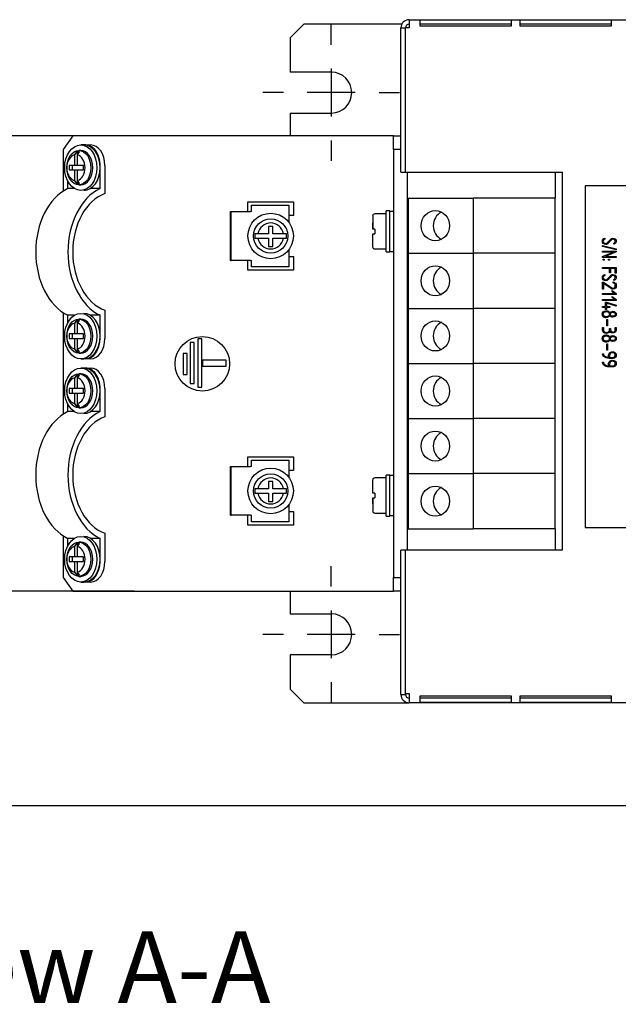
# Model space of a CAD drawing. Units: inches. Extents: x 10 to 412, y 2 to 294.
# Drawn here: x 55 to 98, y 82 to 154 of the extents above; entities that cross this region are included whole.
import ezdxf
from ezdxf.enums import TextEntityAlignment as Align
from ezdxf.lldxf.tags import DXFTag
from ezdxf.xclip import XClip

# ---------------------------------------------------------------- set-up
doc = ezdxf.new("R2010")
doc.units = ezdxf.units.IN
doc.header["$XCLIPFRAME"] = 2
for name, color, linetype in [('1_5MH_38A-201_A', 7, 'Continuous'), ('1_5MH_38A-210_A', 7, 'Continuous'), ('1_5MH_38A-246_A', 7, 'Continuous'), ('1_5MH_38A-249', 7, 'Continuous'), ('1_5MH_38A-250', 7, 'Continuous'), ('1_5MH_38A-420', 7, 'Continuous'), ('1_5MH_38A-421', 7, 'Continuous'), ('1_5MH_38A-422', 7, 'Continuous'), ('CURVED_SPRING_WA', 7, 'Continuous'), ('HDFK16-VP', 7, 'Continuous'), ('M4X20', 7, 'Continuous'), ('M4X9-DIN_6900-5', 7, 'Continuous'), ('Standard', 7, 'Continuous'), ('WASHER_DIN_6908-', 7, 'Continuous')]:
    doc.layers.add(name, color=color, linetype=linetype)
doc.styles.add('SEACAD_arial_ttf', font='arial.ttf', dxfattribs={"height": 0.2})
tags = doc.linetypes.add('CENTER2', pattern=[1.125, 0.75, -0.125, 0.125, -0.125]).pattern_tags.tags
tags[10:11] = [DXFTag(74, 4), DXFTag(75, 0), DXFTag(340, '0'), DXFTag(46, 0.0), DXFTag(50, 0.0), DXFTag(44, 0.0), DXFTag(45, 0.0)]
tags[8:9] = [DXFTag(74, 4), DXFTag(75, 0), DXFTag(340, '0'), DXFTag(46, 0.0), DXFTag(50, 0.0), DXFTag(44, 0.0), DXFTag(45, 0.0)]
tags[6:7] = [DXFTag(74, 4), DXFTag(75, 0), DXFTag(340, '0'), DXFTag(46, 0.0), DXFTag(50, 0.0), DXFTag(44, 0.0), DXFTag(45, 0.0)]
tags[4:5] = [DXFTag(74, 4), DXFTag(75, 0), DXFTag(340, '0'), DXFTag(46, 0.0), DXFTag(50, 0.0), DXFTag(44, 0.0), DXFTag(45, 0.0)]

# ---------------------------------------------------------------- blocks, each defined once
blk = doc.blocks.new('SEANNOT_GROUP')
at = {"layer": 'Standard', "color": 7, "linetype": 'CENTER2', "ltscale": 25.4}
for p, q in [((77.323, 151.961), (77.323, 153.46)), ((77.323, 150.211), (77.323, 146.711)), ((73.823, 148.461), (72.325, 148.461)), ((79.073, 148.461), (75.573, 148.461)), ((80.823, 148.461), (82.322, 148.461)), ((77.323, 144.961), (77.323, 143.463))]:
    blk.add_line(p, q, dxfattribs=at)
blk = doc.blocks.new('SEANNOT_GROUP4')
at = {"layer": 'Standard', "color": 7, "linetype": 'CENTER2', "ltscale": 25.4}
for p, q in [((77.323, 112.334), (77.323, 113.833)), ((77.323, 110.584), (77.323, 107.084)), ((73.823, 108.834), (72.325, 108.834)), ((79.073, 108.834), (75.573, 108.834)), ((80.823, 108.834), (82.322, 108.834)), ((77.323, 105.334), (77.323, 103.836))]:
    blk.add_line(p, q, dxfattribs=at)
blk = doc.blocks.new('SE1')
at = {"layer": '1_5MH_38A-201_A', "color": 7, "linetype": 'Continuous', "ltscale": 25.4}
for p, q in [((74.326, 111.998), (74.326, 110.333)), ((74.326, 110.333), (77.323, 110.333)), ((74.326, 107.336), (74.326, 104.838)), ((77.323, 107.336), (74.326, 107.336)), ((74.326, 104.838), (75.325, 103.839)), ((75.325, 103.839), (83.018, 103.839))]:
    blk.add_line(p, q, dxfattribs=at)
blk.add_arc((77.323, 108.834), 1.499, 270, 90, dxfattribs=at)
at = {"layer": '1_5MH_38A-210_A', "color": 7, "linetype": 'Continuous', "ltscale": 25.4}
for p, q in [((75.325, 153.456), (74.326, 152.457)), ((82.481, 153.456), (75.325, 153.456)), ((74.326, 152.457), (74.326, 149.96)), ((77.323, 149.96), (74.326, 149.96)), ((74.326, 146.963), (74.326, 145.298)), ((74.326, 146.963), (77.323, 146.963))]:
    blk.add_line(p, q, dxfattribs=at)
blk.add_arc((77.323, 148.461), 1.498, 270, 90, dxfattribs=at)
at = {"layer": '1_5MH_38A-246_A', "color": 7, "linetype": 'Continuous', "ltscale": 25.4}
for p, q in [((93.707, 142.634), (93.707, 140.736)), ((93.707, 116.56), (93.707, 114.995))]:
    blk.add_line(p, q, dxfattribs=at)
at = {"layer": '1_5MH_38A-249', "color": 7, "linetype": 'Continuous', "ltscale": 25.4}
for p, q in [((95.905, 141.635), (95.905, 116.66)), ((107.56, 141.635), (95.905, 141.635)), ((97.273, 137.794), (97.33, 137.813)), ((97.33, 137.813), (97.33, 137.744)), ((97.154, 137.213), (97.154, 137.286)), ((97.154, 137.286), (98.171, 137.042)), ((98.171, 136.969), (97.154, 137.213)), ((97.158, 136.795), (97.158, 136.867)), ((97.158, 136.867), (98.171, 136.867)), ((98.001, 137.374), (98.001, 137.445)), ((98.046, 137.385), (98.001, 137.374)), ((98.171, 136.867), (98.167, 136.813)), ((98.171, 137.042), (98.171, 136.969)), ((97.158, 136.462), (97.941, 136.795)), ((97.941, 136.795), (97.158, 136.795)), ((97.158, 136.4), (97.158, 136.462)), ((98.171, 136.4), (97.158, 136.4)), ((97.223, 136.203), (97.223, 136.275)), ((97.223, 136.275), (97.295, 136.275)), ((97.295, 136.203), (97.223, 136.203)), ((97.295, 136.275), (97.295, 136.203)), ((98.167, 136.813), (97.374, 136.475)), ((97.374, 136.475), (98.171, 136.475)), ((97.611, 136.203), (97.611, 136.275)), ((97.611, 136.275), (97.683, 136.275)), ((97.683, 136.203), (97.611, 136.203)), ((97.683, 136.275), (97.683, 136.203)), ((98.171, 136.475), (98.171, 136.4)), ((97.154, 135.605), (97.154, 135.677)), ((97.154, 135.677), (98.171, 135.677)), ((97.68, 135.605), (97.154, 135.605)), ((97.68, 135.273), (97.68, 135.605)), ((98.099, 135.605), (97.752, 135.605)), ((97.752, 135.605), (97.752, 135.273)), ((98.099, 135.251), (98.099, 135.605)), ((98.171, 135.677), (98.171, 135.251)), ((97.273, 135.142), (97.33, 135.16)), ((97.33, 135.16), (97.33, 135.092)), ((97.752, 135.273), (97.68, 135.273)), ((98.001, 134.721), (98.001, 134.793)), ((98.046, 134.733), (98.001, 134.721)), ((98.171, 135.251), (98.099, 135.251)), ((97.154, 134.073), (97.154, 134.603)), ((97.154, 134.603), (97.226, 134.6)), ((97.226, 134.073), (97.154, 134.073)), ((97.226, 134.513), (97.226, 134.073)), ((97.878, 133.886), (97.878, 133.976)), ((97.878, 133.976), (98.174, 133.753)), ((97.941, 134.533), (97.941, 134.606)), ((97.158, 133.685), (97.158, 133.757)), ((97.158, 133.757), (98.043, 133.757)), ((98.174, 133.685), (97.158, 133.685)), ((97.158, 133.262), (97.158, 133.334)), ((97.158, 133.334), (98.043, 133.334)), ((98.174, 133.262), (97.158, 133.262)), ((98.043, 133.757), (97.878, 133.886)), ((97.878, 133.463), (97.878, 133.554)), ((97.878, 133.554), (98.174, 133.329)), ((98.043, 133.334), (97.878, 133.463)), ((98.174, 133.753), (98.174, 133.685)), ((98.174, 133.329), (98.174, 133.262)), ((97.161, 132.749), (97.161, 132.824)), ((97.161, 132.824), (97.392, 132.824)), ((97.392, 132.749), (97.161, 132.749)), ((97.392, 132.824), (97.392, 133.125)), ((97.392, 133.125), (97.459, 133.125)), ((97.392, 132.595), (97.392, 132.749)), ((97.467, 132.595), (97.392, 132.595)), ((97.459, 133.125), (98.174, 132.911)), ((98.172, 132.833), (97.467, 133.047)), ((97.467, 133.047), (97.467, 132.824)), ((97.467, 132.824), (97.689, 132.824)), ((97.689, 132.749), (97.467, 132.749)), ((97.467, 132.749), (97.467, 132.595)), ((97.689, 132.824), (97.689, 132.749)), ((98.174, 132.911), (98.172, 132.833)), ((97.47, 131.402), (97.47, 131.863)), ((97.47, 131.863), (97.542, 131.863)), ((97.542, 131.863), (97.542, 131.402)), ((97.161, 131.282), (97.233, 131.282)), ((97.542, 131.402), (97.47, 131.402)), ((97.683, 131.215), (97.755, 131.215)), ((98.099, 131.283), (98.171, 131.283)), ((97.47, 129.627), (97.47, 130.087)), ((97.47, 130.087), (97.542, 130.087)), ((97.542, 129.627), (97.47, 129.627)), ((97.542, 130.087), (97.542, 129.627)), ((97.154, 129.358), (97.23, 129.358)), ((97.154, 128.737), (97.23, 128.737)), ((95.905, 116.66), (107.56, 116.66))]:
    blk.add_line(p, q, dxfattribs=at)
blk.add_arc((97.43, 130.559), 0.343, 263.50405, 325.78138, dxfattribs=at)
for points, knots in [([(97.409, 137.352), (97.333, 137.352), (97.271, 137.374), (97.225, 137.419), (97.179, 137.463), (97.154, 137.523), (97.154, 137.653), (97.168, 137.697), (97.194, 137.73), (97.204, 137.742), (97.23, 137.763), (97.273, 137.794)], [0, 0, 0, 0, 0.312717, 0.312717, 0.312717, 0.619589, 0.619589, 0.841044, 0.841044, 0.841044, 1, 1, 1, 1]), ([(97.33, 137.744), (97.292, 137.724), (97.267, 137.708), (97.256, 137.698), (97.23, 137.673), (97.217, 137.641), (97.217, 137.548), (97.234, 137.506), (97.268, 137.473), (97.302, 137.44), (97.345, 137.424), (97.449, 137.424), (97.506, 137.458), (97.567, 137.523), (97.623, 137.584), (97.681, 137.645), (97.738, 137.706), (97.799, 137.771), (97.859, 137.803), (97.993, 137.803), (98.052, 137.786), (98.098, 137.751), (98.148, 137.712), (98.174, 137.658), (98.174, 137.486), (98.131, 137.418), (98.046, 137.385)], [0, 0, 0, 0, 0.049346, 0.049346, 0.049346, 0.112314, 0.112314, 0.189538, 0.189538, 0.189538, 0.28563, 0.28563, 0.383177, 0.383177, 0.383177, 0.524005, 0.524005, 0.524005, 0.625771, 0.625771, 0.750005, 0.750005, 0.750005, 0.852276, 0.852276, 1, 1, 1, 1]), ([(98.001, 137.445), (98.068, 137.457), (98.102, 137.503), (98.102, 137.631), (98.084, 137.669), (98.05, 137.695), (98.018, 137.72), (97.977, 137.731), (97.883, 137.731), (97.83, 137.699), (97.768, 137.635), (97.71, 137.574), (97.652, 137.513), (97.594, 137.451), (97.532, 137.386), (97.47, 137.352), (97.409, 137.352)], [0, 0, 0, 0, 0.179995, 0.179995, 0.286593, 0.286593, 0.286593, 0.439674, 0.439674, 0.576011, 0.576011, 0.576011, 0.804792, 0.804792, 0.804792, 1, 1, 1, 1]), ([(97.409, 134.7), (97.333, 134.7), (97.271, 134.722), (97.225, 134.766), (97.178, 134.81), (97.154, 134.87), (97.154, 135.001), (97.168, 135.045), (97.194, 135.078), (97.204, 135.09), (97.23, 135.11), (97.273, 135.142)], [0, 0, 0, 0, 0.3118649, 0.3118649, 0.3118649, 0.6174903, 0.6174903, 0.8411955, 0.8411955, 0.8411955, 1, 1, 1, 1]), ([(97.33, 135.092), (97.292, 135.071), (97.267, 135.056), (97.256, 135.046), (97.23, 135.021), (97.217, 134.988), (97.217, 134.895), (97.234, 134.854), (97.268, 134.821), (97.302, 134.788), (97.345, 134.772), (97.449, 134.772), (97.506, 134.805), (97.567, 134.87), (97.623, 134.931), (97.681, 134.992), (97.738, 135.053), (97.799, 135.118), (97.859, 135.151), (97.993, 135.151), (98.052, 135.133), (98.098, 135.099), (98.148, 135.061), (98.174, 135.006), (98.174, 134.833), (98.131, 134.766), (98.046, 134.733)], [0, 0, 0, 0, 0.049325, 0.049325, 0.049325, 0.111769, 0.111769, 0.18953, 0.18953, 0.18953, 0.285508, 0.285508, 0.382941, 0.382941, 0.382941, 0.523754, 0.523754, 0.523754, 0.625575, 0.625575, 0.749877, 0.749877, 0.749877, 0.852869, 0.852869, 1, 1, 1, 1]), ([(98.001, 134.793), (98.068, 134.804), (98.102, 134.85), (98.102, 134.979), (98.084, 135.017), (98.05, 135.043), (98.019, 135.067), (97.977, 135.079), (97.883, 135.079), (97.83, 135.046), (97.768, 134.983), (97.71, 134.922), (97.652, 134.86), (97.594, 134.799), (97.532, 134.734), (97.47, 134.7), (97.409, 134.7)], [0, 0, 0, 0, 0.180798, 0.180798, 0.286844, 0.286844, 0.286844, 0.439827, 0.439827, 0.576078, 0.576078, 0.576078, 0.804809, 0.804809, 0.804809, 1, 1, 1, 1]), ([(97.941, 134.606), (98.096, 134.571), (98.174, 134.486), (98.174, 134.266), (98.154, 134.202), (98.115, 134.156), (98.073, 134.107), (98.013, 134.083), (97.892, 134.083), (97.855, 134.091), (97.822, 134.109), (97.612, 134.224), (97.425, 134.378), (97.226, 134.513)], [0, 0, 0, 0, 0.225926, 0.225926, 0.360711, 0.360711, 0.360711, 0.489359, 0.489359, 0.556868, 0.556868, 0.556868, 1, 1, 1, 1]), ([(97.226, 134.6), (97.43, 134.462), (97.634, 134.324), (97.837, 134.186), (97.87, 134.164), (97.907, 134.155), (97.971, 134.155), (97.998, 134.161), (98.023, 134.174), (98.034, 134.18), (98.044, 134.187), (98.054, 134.193)], [0, 0, 0, 0, 0.761307, 0.761307, 0.761307, 0.879387, 0.879387, 0.963028, 0.963028, 0.963028, 1, 1, 1, 1]), ([(98.054, 134.193), (98.065, 134.207), (98.073, 134.219), (98.077, 134.229), (98.093, 134.263), (98.102, 134.302), (98.102, 134.441), (98.048, 134.503), (97.941, 134.533)], [0, 0, 0, 0, 0.0996889, 0.0996889, 0.0996889, 0.3981066, 0.3981066, 1, 1, 1, 1]), ([(97.391, 131.994), (97.272, 131.994), (97.196, 132.048), (97.165, 132.157), (97.156, 132.188), (97.151, 132.22), (97.151, 132.407), (97.231, 132.493), (97.39, 132.504), (97.404, 132.505), (97.418, 132.506), (97.432, 132.507), (97.441, 132.508), (97.45, 132.507), (97.567, 132.507), (97.652, 132.457), (97.714, 132.358)], [0, 0, 0, 0, 0.259342, 0.259342, 0.259342, 0.328814, 0.328814, 0.676174, 0.676174, 0.676174, 0.712356, 0.712356, 0.712356, 0.73345, 0.73345, 1, 1, 1, 1]), ([(97.436, 132.06), (97.495, 132.06), (97.547, 132.076), (97.594, 132.109), (97.647, 132.145), (97.673, 132.192), (97.674, 132.249), (97.675, 132.306), (97.647, 132.353), (97.596, 132.39), (97.551, 132.423), (97.498, 132.439), (97.377, 132.439), (97.327, 132.423), (97.288, 132.392), (97.244, 132.357), (97.223, 132.31), (97.223, 132.189), (97.244, 132.141), (97.284, 132.107), (97.322, 132.076), (97.373, 132.06), (97.436, 132.06)], [0, 0, 0, 0, 0.127448, 0.127448, 0.127448, 0.255046, 0.255046, 0.255046, 0.383062, 0.383062, 0.383062, 0.505886, 0.505886, 0.631942, 0.631942, 0.631942, 0.750485, 0.750485, 0.876932, 0.876932, 0.876932, 1, 1, 1, 1]), ([(97.714, 132.358), (97.768, 132.426), (97.84, 132.461), (97.994, 132.461), (98.051, 132.443), (98.098, 132.406), (98.148, 132.366), (98.174, 132.313), (98.174, 132.179), (98.146, 132.126), (98.093, 132.087), (98.046, 132.052), (97.991, 132.035), (97.842, 132.035), (97.771, 132.07), (97.714, 132.141)], [0, 0, 0, 0, 0.1956816, 0.1956816, 0.3504479, 0.3504479, 0.3504479, 0.4989906, 0.4989906, 0.6528384, 0.6528384, 0.6528384, 0.8044932, 0.8044932, 1, 1, 1, 1]), ([(97.926, 132.104), (97.976, 132.104), (98.017, 132.115), (98.048, 132.138), (98.083, 132.164), (98.102, 132.201), (98.102, 132.297), (98.084, 132.334), (98.048, 132.36), (98.015, 132.383), (97.975, 132.395), (97.869, 132.395), (97.823, 132.378), (97.789, 132.346), (97.76, 132.318), (97.745, 132.285), (97.746, 132.249), (97.747, 132.203), (97.765, 132.166), (97.803, 132.14), (97.837, 132.116), (97.877, 132.104), (97.926, 132.104)], [0, 0, 0, 0, 0.125808, 0.125808, 0.125808, 0.250921, 0.250921, 0.374017, 0.374017, 0.374017, 0.499022, 0.499022, 0.643868, 0.643868, 0.643868, 0.749205, 0.749205, 0.749205, 0.87395, 0.87395, 0.87395, 1, 1, 1, 1]), ([(97.453, 130.848), (97.367, 130.848), (97.298, 130.872), (97.244, 130.92), (97.188, 130.97), (97.161, 131.037), (97.161, 131.122), (97.161, 131.175), (97.161, 131.229), (97.161, 131.282)], [0, 0, 0, 0, 0.369488, 0.369488, 0.369488, 0.739293, 0.739293, 0.739293, 1, 1, 1, 1]), ([(97.233, 131.282), (97.233, 131.23), (97.233, 131.178), (97.233, 131.126), (97.233, 131.064), (97.255, 131.014), (97.298, 130.975), (97.341, 130.938), (97.393, 130.92), (97.521, 130.92), (97.574, 130.935), (97.615, 130.967), (97.66, 131), (97.682, 131.049), (97.683, 131.111), (97.684, 131.146), (97.683, 131.18), (97.683, 131.215)], [0, 0, 0, 0, 0.166487, 0.166487, 0.166487, 0.348404, 0.348404, 0.348404, 0.530184, 0.530184, 0.711964, 0.711964, 0.711964, 0.889565, 0.889565, 0.889565, 1, 1, 1, 1]), ([(98.171, 131.283), (98.171, 131.234), (98.171, 131.185), (98.171, 131.136), (98.171, 131.024), (98.128, 130.946), (98.044, 130.902), (98.01, 130.885), (97.977, 130.876), (97.901, 130.876), (97.864, 130.881), (97.835, 130.89), (97.79, 130.905), (97.751, 130.934), (97.721, 130.979)], [0, 0, 0, 0, 0.186903, 0.186903, 0.186903, 0.541787, 0.541787, 0.541787, 0.648137, 0.648137, 0.813258, 0.813258, 0.813258, 1, 1, 1, 1]), ([(97.755, 131.215), (97.755, 131.18), (97.755, 131.145), (97.755, 131.111), (97.755, 131.051), (97.779, 131.004), (97.829, 130.971), (97.844, 130.961), (97.861, 130.954), (97.881, 130.951), (97.891, 130.95), (97.912, 130.948), (97.991, 130.948), (98.029, 130.968), (98.059, 131.008), (98.085, 131.044), (98.099, 131.086), (98.099, 131.132), (98.099, 131.183), (98.099, 131.233), (98.099, 131.283)], [0, 0, 0, 0, 0.128869, 0.128869, 0.128869, 0.332815, 0.332815, 0.332815, 0.40303, 0.40303, 0.40303, 0.512304, 0.512304, 0.648289, 0.648289, 0.648289, 0.812976, 0.812976, 0.812976, 1, 1, 1, 1]), ([(97.391, 130.218), (97.272, 130.218), (97.196, 130.273), (97.165, 130.382), (97.156, 130.413), (97.151, 130.444), (97.151, 130.632), (97.231, 130.716), (97.39, 130.729), (97.404, 130.73), (97.418, 130.73), (97.432, 130.731), (97.441, 130.732), (97.45, 130.732), (97.567, 130.732), (97.652, 130.682), (97.714, 130.582)], [0, 0, 0, 0, 0.259559, 0.259559, 0.259559, 0.328956, 0.328956, 0.675942, 0.675942, 0.675942, 0.71206, 0.71206, 0.71206, 0.733176, 0.733176, 1, 1, 1, 1]), ([(97.436, 130.285), (97.495, 130.285), (97.547, 130.3), (97.594, 130.333), (97.647, 130.37), (97.673, 130.416), (97.674, 130.472), (97.675, 130.529), (97.647, 130.577), (97.596, 130.615), (97.551, 130.647), (97.498, 130.663), (97.377, 130.663), (97.327, 130.647), (97.288, 130.616), (97.244, 130.581), (97.223, 130.535), (97.223, 130.413), (97.244, 130.365), (97.284, 130.332), (97.322, 130.3), (97.373, 130.285), (97.436, 130.285)], [0, 0, 0, 0, 0.127532, 0.127532, 0.127532, 0.254502, 0.254502, 0.254502, 0.383025, 0.383025, 0.383025, 0.505848, 0.505848, 0.631903, 0.631903, 0.631903, 0.749706, 0.749706, 0.876933, 0.876933, 0.876933, 1, 1, 1, 1]), ([(97.721, 130.979), (97.702, 130.935), (97.664, 130.9), (97.607, 130.877), (97.562, 130.858), (97.51, 130.848), (97.453, 130.848)], [0, 0, 0, 0, 0.498538, 0.498538, 0.498538, 1, 1, 1, 1]), ([(97.714, 130.582), (97.768, 130.651), (97.84, 130.685), (97.994, 130.685), (98.051, 130.667), (98.098, 130.63), (98.147, 130.59), (98.174, 130.537), (98.174, 130.403), (98.146, 130.35), (98.093, 130.31), (98.047, 130.275), (97.991, 130.26), (97.842, 130.26), (97.771, 130.295), (97.714, 130.366)], [0, 0, 0, 0, 0.1960012, 0.1960012, 0.3510203, 0.3510203, 0.3510203, 0.5011644, 0.5011644, 0.653075, 0.653075, 0.653075, 0.8046264, 0.8046264, 1, 1, 1, 1]), ([(97.926, 130.328), (97.976, 130.328), (98.017, 130.339), (98.048, 130.363), (98.083, 130.389), (98.102, 130.425), (98.102, 130.521), (98.084, 130.558), (98.048, 130.584), (98.015, 130.607), (97.975, 130.619), (97.869, 130.619), (97.823, 130.603), (97.789, 130.57), (97.76, 130.542), (97.745, 130.51), (97.746, 130.474), (97.747, 130.427), (97.765, 130.391), (97.803, 130.364), (97.837, 130.341), (97.877, 130.328), (97.926, 130.328)], [0, 0, 0, 0, 0.125808, 0.125808, 0.125808, 0.251914, 0.251914, 0.373952, 0.373952, 0.373952, 0.498957, 0.498957, 0.643804, 0.643804, 0.643804, 0.74914, 0.74914, 0.74914, 0.87395, 0.87395, 0.87395, 1, 1, 1, 1]), ([(97.68, 129.022), (97.618, 129.022), (97.572, 129.025), (97.542, 129.028), (97.395, 129.047), (97.277, 129.125), (97.187, 129.258), (97.165, 129.289), (97.154, 129.322), (97.154, 129.358)], [0, 0, 0, 0, 0.203384, 0.203384, 0.203384, 0.843396, 0.843396, 0.843396, 1, 1, 1, 1]), ([(97.23, 129.358), (97.234, 129.329), (97.247, 129.3), (97.268, 129.27), (97.282, 129.25), (97.307, 129.224), (97.345, 129.189), (97.412, 129.126), (97.5, 129.094), (97.611, 129.094)], [0, 0, 0, 0, 0.193506, 0.193506, 0.193506, 0.418016, 0.418016, 0.418016, 1, 1, 1, 1]), ([(97.611, 129.094), (97.611, 129.134), (97.611, 129.173), (97.611, 129.213), (97.611, 129.302), (97.632, 129.372), (97.678, 129.423), (97.725, 129.475), (97.792, 129.502), (98.031, 129.502), (98.124, 129.448), (98.161, 129.344), (98.17, 129.318), (98.174, 129.292), (98.174, 129.208), (98.156, 129.157), (98.123, 129.111), (98.079, 129.052), (98.013, 129.022), (97.925, 129.022), (97.843, 129.022), (97.762, 129.022), (97.68, 129.022)], [0, 0, 0, 0, 0.072937, 0.072937, 0.072937, 0.210972, 0.210972, 0.210972, 0.340282, 0.340282, 0.561139, 0.561139, 0.561139, 0.608848, 0.608848, 0.711283, 0.711283, 0.711283, 0.849779, 0.849779, 0.849779, 1, 1, 1, 1]), ([(98.102, 129.265), (98.102, 129.375), (98.029, 129.429), (97.822, 129.429), (97.773, 129.411), (97.736, 129.373), (97.702, 129.34), (97.686, 129.277), (97.686, 129.183), (97.687, 129.153), (97.686, 129.124), (97.686, 129.094)], [0, 0, 0, 0, 0.433068, 0.433068, 0.61139, 0.61139, 0.61139, 0.881643, 0.881643, 0.881643, 1, 1, 1, 1]), ([(97.686, 129.094), (97.767, 129.094), (97.847, 129.094), (97.927, 129.094), (97.98, 129.094), (98.022, 129.11), (98.054, 129.14), (98.086, 129.171), (98.102, 129.213), (98.102, 129.265)], [0, 0, 0, 0, 0.451139, 0.451139, 0.451139, 0.710166, 0.710166, 0.710166, 1, 1, 1, 1]), ([(97.68, 128.402), (97.618, 128.402), (97.572, 128.404), (97.542, 128.408), (97.395, 128.427), (97.277, 128.505), (97.187, 128.637), (97.165, 128.669), (97.154, 128.702), (97.154, 128.737)], [0, 0, 0, 0, 0.203377, 0.203377, 0.203377, 0.843368, 0.843368, 0.843368, 1, 1, 1, 1]), ([(97.23, 128.737), (97.234, 128.709), (97.247, 128.68), (97.268, 128.65), (97.282, 128.63), (97.307, 128.604), (97.345, 128.569), (97.412, 128.507), (97.5, 128.474), (97.611, 128.474)], [0, 0, 0, 0, 0.19369, 0.19369, 0.19369, 0.417312, 0.417312, 0.417312, 1, 1, 1, 1]), ([(97.611, 128.474), (97.611, 128.514), (97.611, 128.553), (97.611, 128.593), (97.611, 128.682), (97.632, 128.752), (97.678, 128.802), (97.725, 128.855), (97.792, 128.881), (98.031, 128.881), (98.124, 128.828), (98.161, 128.723), (98.17, 128.699), (98.174, 128.672), (98.174, 128.588), (98.156, 128.536), (98.123, 128.491), (98.079, 128.431), (98.013, 128.402), (97.925, 128.402), (97.843, 128.402), (97.762, 128.402), (97.68, 128.402)], [0, 0, 0, 0, 0.072937, 0.072937, 0.072937, 0.210974, 0.210974, 0.210974, 0.340284, 0.340284, 0.561142, 0.561142, 0.561142, 0.60885, 0.60885, 0.711282, 0.711282, 0.711282, 0.849778, 0.849778, 0.849778, 1, 1, 1, 1]), ([(98.102, 128.645), (98.102, 128.755), (98.029, 128.809), (97.822, 128.809), (97.773, 128.791), (97.736, 128.754), (97.702, 128.721), (97.686, 128.657), (97.686, 128.562), (97.687, 128.533), (97.686, 128.503), (97.686, 128.474)], [0, 0, 0, 0, 0.432428, 0.432428, 0.610487, 0.610487, 0.610487, 0.881711, 0.881711, 0.881711, 1, 1, 1, 1]), ([(97.686, 128.474), (97.767, 128.474), (97.847, 128.474), (97.927, 128.474), (97.98, 128.474), (98.022, 128.49), (98.054, 128.521), (98.086, 128.552), (98.102, 128.593), (98.102, 128.645)], [0, 0, 0, 0, 0.450911, 0.450911, 0.450911, 0.710575, 0.710575, 0.710575, 1, 1, 1, 1])]:
    blk.add_open_spline(points, degree=3, knots=knots, dxfattribs=at)
blk.add_open_spline([(97.714, 132.141), (97.657, 132.043), (97.549, 131.994), (97.391, 131.994)], degree=3, dxfattribs=at)
at = {"layer": '1_5MH_38A-250', "color": 7, "linetype": 'Continuous', "ltscale": 25.4}
for p, q in [((83.018, 153.789), (83.018, 153.19)), ((83.018, 153.789), (208.359, 153.789)), ((83.817, 153.307), (83.817, 153.778)), ((83.817, 153.778), (90.477, 153.778)), ((90.477, 153.456), (83.817, 153.456)), ((90.477, 153.778), (90.477, 153.307)), ((91.143, 153.307), (91.143, 153.778)), ((91.143, 153.778), (97.803, 153.778)), ((97.803, 153.456), (91.143, 153.456)), ((97.803, 153.778), (97.803, 153.307)), ((82.418, 153.19), (82.751, 153.19)), ((82.418, 142.634), (82.418, 153.19)), ((82.751, 142.634), (82.751, 153.19)), ((83.018, 153.19), (82.758, 153.19)), ((82.758, 142.634), (82.758, 153.19)), ((90.477, 153.307), (83.817, 153.307)), ((97.803, 153.307), (91.143, 153.307)), ((82.418, 142.634), (82.751, 142.634)), ((82.758, 142.634), (94.24, 142.634)), ((94.24, 114.995), (94.24, 142.634)), ((82.418, 104.439), (82.418, 114.995)), ((82.751, 114.995), (82.418, 114.995)), ((82.751, 104.439), (82.751, 114.995)), ((82.758, 104.505), (82.758, 114.995)), ((94.24, 114.995), (82.758, 114.995)), ((82.418, 104.439), (82.751, 104.439)), ((82.758, 104.505), (83.018, 104.505)), ((83.018, 104.505), (83.018, 103.839)), ((208.359, 103.839), (83.018, 103.839)), ((83.817, 103.862), (83.817, 104.333)), ((83.817, 104.333), (90.477, 104.333)), ((90.477, 104.172), (83.817, 104.172)), ((90.477, 103.862), (83.817, 103.862)), ((90.477, 104.333), (90.477, 103.862)), ((91.143, 103.862), (91.143, 104.333)), ((91.143, 104.333), (97.803, 104.333)), ((97.803, 104.172), (91.143, 104.172)), ((97.803, 103.862), (91.143, 103.862)), ((97.803, 104.333), (97.803, 103.862))]:
    blk.add_line(p, q, dxfattribs=at)
for centre, radius, start, end in [((83.018, 153.19), 0.599, 90, 180), ((83.018, 153.19), 0.266, 90, 180), ((83.018, 104.439), 0.599, 180, 270), ((83.018, 104.439), 0.266, 180, 270)]:
    blk.add_arc(centre, radius, start, end, dxfattribs=at)
at = {"layer": '1_5MH_38A-420', "color": 7, "linetype": 'Continuous', "ltscale": 25.4}
for p, q in [((58.414, 145.298), (57.707, 144.299)), ((61.751, 145.298), (58.414, 145.298)), ((62.928, 145.298), (61.751, 145.298)), ((81.219, 145.298), (62.928, 145.298)), ((81.885, 145.298), (81.219, 145.298)), ((81.885, 145.298), (82.418, 145.298)), ((81.885, 144.299), (81.885, 145.298)), ((82.751, 145.298), (82.758, 145.298)), ((57.707, 144.299), (57.707, 141.243)), ((81.885, 144.299), (81.885, 112.997)), ((82.418, 144.299), (81.885, 144.299)), ((82.758, 144.299), (82.751, 144.299)), ((82.884, 142.634), (82.884, 114.995)), ((71.229, 139.753), (71.229, 140.469)), ((71.229, 140.469), (74.559, 140.469)), ((74.559, 140.469), (74.559, 139.47)), ((74.559, 139.47), (74.226, 139.47)), ((71.229, 135.474), (71.229, 136.19)), ((74.226, 136.473), (74.559, 136.473)), ((74.559, 136.473), (74.559, 135.474)), ((74.559, 135.474), (71.229, 135.474)), ((57.707, 132.37), (57.707, 124.926)), ((67.847, 130.44), (67.554, 130.44)), ((67.554, 130.44), (67.554, 126.903)), ((67.847, 126.903), (67.847, 130.44)), ((67.295, 130.185), (67.003, 130.185)), ((67.003, 130.185), (67.003, 127.186)), ((67.295, 127.186), (67.295, 130.185)), ((66.777, 129.373), (66.5, 129.373)), ((66.5, 129.373), (66.5, 127.835)), ((66.777, 127.835), (66.777, 129.373)), ((69.638, 128.896), (67.912, 128.896)), ((67.912, 128.896), (67.912, 128.45)), ((69.638, 128.45), (69.638, 128.896)), ((67.912, 128.45), (69.638, 128.45)), ((66.5, 127.835), (66.777, 127.835)), ((67.003, 127.186), (67.295, 127.186)), ((67.554, 126.903), (67.847, 126.903)), ((71.229, 121.821), (74.559, 121.821)), ((71.229, 121.105), (71.229, 121.821)), ((74.559, 121.821), (74.559, 120.822)), ((74.559, 120.822), (74.226, 120.822)), ((71.229, 116.826), (71.229, 117.542)), ((74.226, 117.825), (74.559, 117.825)), ((74.559, 117.825), (74.559, 116.826)), ((74.559, 116.826), (71.229, 116.826)), ((57.707, 116.053), (57.707, 112.997)), ((57.707, 112.997), (58.414, 111.998)), ((81.885, 112.997), (82.418, 112.997)), ((81.885, 111.998), (81.885, 112.997)), ((82.751, 112.997), (82.758, 112.997)), ((58.414, 111.998), (61.751, 111.998)), ((61.751, 111.998), (62.928, 111.998)), ((62.928, 111.998), (81.219, 111.998)), ((81.219, 111.998), (81.885, 111.998)), ((82.418, 111.998), (81.885, 111.998)), ((82.758, 111.998), (82.751, 111.998))]:
    blk.add_line(p, q, dxfattribs=at)
blk.add_circle((67.895, 128.624), 1.998, dxfattribs=at)
at = {"layer": '1_5MH_38A-421', "color": 7, "linetype": 'Continuous', "ltscale": 25.4}
for p, q in [((59.356, 144.632), (59.12, 144.632)), ((59.356, 144.632), (59.709, 144.632)), ((60.415, 141.443), (60.415, 143.133)), ((60.768, 143.133), (60.768, 141.069)), ((58.061, 141.443), (58.061, 141.968)), ((58.529, 141.443), (58.061, 141.443)), ((60.415, 141.443), (59.712, 141.443)), ((60.768, 132.544), (60.768, 130.479)), ((58.529, 132.17), (58.061, 132.17)), ((58.061, 131.645), (58.061, 132.17)), ((60.415, 132.17), (59.712, 132.17)), ((60.415, 130.479), (60.415, 132.17)), ((59.356, 128.981), (59.12, 128.981)), ((59.709, 128.981), (59.356, 128.981)), ((59.356, 128.315), (59.12, 128.315)), ((59.356, 128.315), (59.709, 128.315)), ((60.415, 125.126), (60.415, 126.816)), ((60.768, 126.816), (60.768, 124.752)), ((58.061, 125.126), (58.061, 125.651)), ((58.529, 125.126), (58.061, 125.126)), ((60.415, 125.126), (59.712, 125.126)), ((60.768, 116.227), (60.768, 114.162)), ((58.529, 115.853), (58.061, 115.853)), ((58.061, 115.328), (58.061, 115.853)), ((60.415, 115.853), (59.712, 115.853)), ((60.415, 114.162), (60.415, 115.853)), ((59.356, 112.664), (59.12, 112.664)), ((59.709, 112.664), (59.356, 112.664))]:
    blk.add_line(p, q, dxfattribs=at)
for centre, major_axis, start_param, end_param in [((59.356, 143.133), (0, -1.499), 1.570796, 3.141593), ((59.709, 143.133), (0, 1.498), 4.712389, 6.283185), ((59.165, 136.806), (0, -4.892), 3.466644, 5.958134), ((61.52, 136.806), (0, -4.892), 3.466644, 5.958134), ((61.52, 136.806), (0, 4.393), 0.24439, 2.897202), ((59.356, 130.479), (0, -1.498), 0, 1.570796), ((59.709, 130.479), (0, 1.499), 3.141593, 4.712389), ((59.356, 126.816), (0, -1.499), 1.570796, 3.141593), ((59.709, 126.816), (0, 1.499), 4.712389, 6.283185), ((59.165, 120.489), (0, -4.892), 3.466644, 5.958134), ((61.52, 120.489), (0, -4.892), 3.466644, 5.958134), ((61.52, 120.489), (0, 4.393), 0.24439, 2.897202), ((59.356, 114.162), (0, -1.499), 0, 1.570796), ((59.709, 114.162), (0, 1.498), 3.141593, 4.712389)]:
    blk.add_ellipse(centre, major_axis=major_axis, ratio=0.707107, start_param=start_param, end_param=end_param, dxfattribs=at)
at = {"layer": '1_5MH_38A-422', "color": 7, "linetype": 'Continuous', "ltscale": 25.4}
for p, q in [((69.962, 139.753), (70.013, 139.753)), ((69.962, 136.19), (69.962, 139.753)), ((70.013, 139.753), (71.427, 139.753)), ((70.013, 136.19), (70.013, 139.753)), ((71.496, 139.753), (71.427, 139.753)), ((71.496, 139.753), (71.496, 140.22)), ((71.496, 140.22), (74.226, 140.22)), ((74.226, 140.22), (74.226, 139.753)), ((74.226, 139.753), (74.226, 138.971)), ((74.226, 136.973), (74.226, 136.19)), ((69.962, 136.19), (70.013, 136.19)), ((71.427, 136.19), (70.013, 136.19)), ((71.427, 136.19), (71.496, 136.19)), ((71.496, 135.724), (71.496, 136.19)), ((74.226, 136.19), (74.226, 135.724)), ((74.226, 135.724), (71.496, 135.724)), ((69.962, 121.105), (70.013, 121.105)), ((69.962, 117.542), (69.962, 121.105)), ((70.013, 121.105), (71.427, 121.105)), ((70.013, 117.542), (70.013, 121.105)), ((71.496, 121.105), (71.427, 121.105)), ((71.496, 121.105), (71.496, 121.572)), ((71.496, 121.572), (74.226, 121.572)), ((74.226, 121.572), (74.226, 121.105)), ((74.226, 121.105), (74.226, 120.323)), ((74.226, 118.325), (74.226, 117.542)), ((69.962, 117.542), (70.013, 117.542)), ((71.427, 117.542), (70.013, 117.542)), ((71.427, 117.542), (71.496, 117.542)), ((71.496, 117.076), (71.496, 117.542)), ((74.226, 117.542), (74.226, 117.076)), ((74.226, 117.076), (71.496, 117.076))]:
    blk.add_line(p, q, dxfattribs=at)
at = {"layer": 'CURVED_SPRING_WA', "color": 7, "linetype": 'Continuous', "ltscale": 25.4}
for p, q in [((81.353, 136.806), (81.353, 139.803)), ((81.619, 139.803), (81.353, 139.803)), ((81.619, 136.806), (81.619, 139.803)), ((81.353, 136.806), (81.619, 136.806)), ((81.353, 117.492), (81.353, 120.489)), ((81.619, 120.489), (81.353, 120.489)), ((81.619, 117.492), (81.619, 120.489)), ((81.353, 117.492), (81.619, 117.492))]:
    blk.add_line(p, q, dxfattribs=at)
at = {"layer": 'HDFK16-VP', "color": 7, "linetype": 'Continuous', "ltscale": 25.4}
for p, q in [((82.951, 140.736), (82.951, 136.706)), ((82.951, 140.736), (87.713, 140.736)), ((93.707, 140.736), (87.713, 140.736)), ((87.713, 140.736), (87.713, 136.706)), ((93.707, 136.706), (93.707, 140.736)), ((82.951, 136.706), (87.713, 136.706)), ((82.951, 136.706), (82.951, 132.677)), ((82.951, 136.706), (87.713, 136.706)), ((93.707, 136.706), (87.713, 136.706)), ((93.707, 136.706), (87.713, 136.706)), ((87.713, 136.706), (87.713, 132.677)), ((93.707, 132.677), (93.707, 136.706)), ((82.951, 132.677), (82.951, 128.648)), ((82.951, 132.677), (87.713, 132.677)), ((82.951, 132.677), (87.713, 132.677)), ((93.707, 132.677), (87.713, 132.677)), ((87.713, 132.677), (87.713, 128.648)), ((93.707, 132.677), (87.713, 132.677)), ((93.707, 128.648), (93.707, 132.677)), ((82.951, 128.648), (87.713, 128.648)), ((82.951, 128.648), (82.951, 124.619)), ((82.951, 128.648), (87.713, 128.648)), ((93.707, 128.648), (87.713, 128.648)), ((93.707, 128.648), (87.713, 128.648)), ((87.713, 128.648), (87.713, 124.619)), ((93.707, 124.619), (93.707, 128.648)), ((82.951, 124.619), (87.713, 124.619)), ((82.951, 124.619), (82.951, 120.589)), ((82.951, 124.619), (87.713, 124.619)), ((93.707, 124.619), (87.713, 124.619)), ((93.707, 124.619), (87.713, 124.619)), ((87.713, 124.619), (87.713, 120.589)), ((93.707, 120.589), (93.707, 124.619)), ((82.951, 120.589), (87.713, 120.589)), ((82.951, 120.589), (82.951, 116.56)), ((82.951, 120.589), (87.713, 120.589)), ((93.707, 120.589), (87.713, 120.589)), ((93.707, 120.589), (87.713, 120.589)), ((87.713, 120.589), (87.713, 116.56)), ((93.707, 116.56), (93.707, 120.589)), ((82.951, 116.56), (87.713, 116.56)), ((93.707, 116.56), (87.713, 116.56))]:
    blk.add_line(p, q, dxfattribs=at)
for centre, major_axis in [((84.937, 138.721), (0, 1.102)), ((84.937, 134.692), (0, 1.102)), ((84.937, 130.663), (0, -1.102)), ((84.937, 126.633), (0, -1.102)), ((84.937, 122.604), (0, 1.102)), ((84.937, 118.575), (0, 1.102))]:
    blk.add_ellipse(centre, major_axis=major_axis, ratio=0.943961, dxfattribs=at)
for centre, major_axis, start_param, end_param in [((85.827, 138.721), (0, 1.102), 0.44216, 2.699433), ((85.827, 134.692), (0, 1.102), 0.44216, 2.699433), ((85.827, 130.663), (0, -1.102), 3.583752, 5.841026), ((85.827, 126.633), (0, -1.102), 3.583752, 5.841026), ((85.827, 122.604), (0, 1.102), 0.44216, 2.699433), ((85.827, 118.575), (0, 1.102), 0.44216, 2.699433)]:
    blk.add_ellipse(centre, major_axis=major_axis, ratio=0.943961, start_param=start_param, end_param=end_param, dxfattribs=at)
at = {"layer": 'M4X20', "color": 7, "linetype": 'Continuous', "ltscale": 25.4}
for p, q in [((58.685, 144.121), (58.532, 143.901)), ((58.92, 144.121), (58.685, 144.121)), ((58.743, 144.121), (58.743, 143.133)), ((58.767, 143.901), (58.92, 144.121)), ((59.002, 144.216), (58.861, 144.216)), ((59.238, 144.632), (59.002, 144.632)), ((58.532, 143.901), (58.532, 143.133)), ((58.767, 143.133), (58.767, 143.901)), ((58.165, 143.133), (58.165, 142.8)), ((58.532, 143.133), (58.165, 143.133)), ((58.165, 142.8), (58.532, 142.8)), ((58.377, 143.133), (58.377, 142.8)), ((58.743, 143.133), (58.532, 143.133)), ((58.532, 142.8), (58.532, 142.033)), ((58.532, 142.8), (58.743, 142.8)), ((58.743, 142.8), (58.743, 141.816)), ((59.199, 143.133), (58.767, 143.133)), ((58.767, 142.8), (59.199, 142.8)), ((58.767, 142.033), (58.767, 142.8)), ((59.199, 142.8), (59.199, 143.133)), ((58.532, 142.033), (58.683, 141.816)), ((58.918, 141.816), (58.767, 142.033)), ((58.683, 141.816), (58.918, 141.816)), ((58.861, 141.718), (59.002, 141.718)), ((72.728, 138.657), (72.728, 138.138)), ((73.061, 138.657), (72.728, 138.657)), ((73.061, 138.138), (73.061, 138.657)), ((71.96, 138.138), (71.743, 138.138)), ((71.743, 138.138), (71.743, 137.805)), ((71.743, 137.805), (71.96, 137.805)), ((72.728, 138.138), (71.96, 138.138)), ((71.96, 137.805), (72.728, 137.805)), ((72.728, 137.805), (72.728, 137.194)), ((73.829, 138.138), (73.061, 138.138)), ((73.061, 137.194), (73.061, 137.805)), ((73.061, 137.805), (73.829, 137.805)), ((74.048, 138.138), (73.829, 138.138)), ((73.829, 137.805), (74.048, 137.805)), ((74.048, 137.805), (74.048, 138.138)), ((72.728, 137.194), (73.061, 137.194)), ((58.685, 131.8), (58.532, 131.58)), ((58.92, 131.8), (58.685, 131.8)), ((58.743, 131.8), (58.743, 130.812)), ((58.767, 131.58), (58.92, 131.8)), ((59.002, 131.895), (58.861, 131.895)), ((58.532, 131.58), (58.532, 130.812)), ((58.767, 130.812), (58.767, 131.58)), ((58.165, 130.812), (58.165, 130.479)), ((58.532, 130.812), (58.165, 130.812)), ((58.165, 130.479), (58.532, 130.479)), ((58.377, 130.812), (58.377, 130.479)), ((58.743, 130.812), (58.532, 130.812)), ((58.532, 130.479), (58.532, 129.712)), ((58.532, 130.479), (58.743, 130.479)), ((58.743, 130.479), (58.743, 129.495)), ((59.199, 130.812), (58.767, 130.812)), ((58.767, 130.479), (59.199, 130.479)), ((58.767, 129.712), (58.767, 130.479)), ((59.199, 130.479), (59.199, 130.812)), ((58.532, 129.712), (58.683, 129.495)), ((58.918, 129.495), (58.767, 129.712)), ((58.683, 129.495), (58.918, 129.495)), ((58.861, 129.397), (59.002, 129.397)), ((59.002, 128.981), (59.238, 128.981)), ((59.238, 128.315), (59.002, 128.315)), ((58.685, 127.804), (58.532, 127.584)), ((58.532, 127.584), (58.532, 126.816)), ((58.92, 127.804), (58.685, 127.804)), ((58.743, 127.804), (58.743, 126.816)), ((58.767, 127.584), (58.92, 127.804)), ((58.767, 126.816), (58.767, 127.584)), ((59.002, 127.899), (58.861, 127.899)), ((58.165, 126.816), (58.165, 126.483)), ((58.532, 126.816), (58.165, 126.816)), ((58.377, 126.816), (58.377, 126.483)), ((58.743, 126.816), (58.532, 126.816)), ((59.199, 126.816), (58.767, 126.816)), ((59.199, 126.483), (59.199, 126.816)), ((58.165, 126.483), (58.532, 126.483)), ((58.532, 126.483), (58.532, 125.716)), ((58.532, 126.483), (58.743, 126.483)), ((58.743, 126.483), (58.743, 125.499)), ((58.767, 126.483), (59.199, 126.483)), ((58.767, 125.716), (58.767, 126.483)), ((58.532, 125.716), (58.683, 125.499)), ((58.683, 125.499), (58.918, 125.499)), ((58.918, 125.499), (58.767, 125.716)), ((58.861, 125.401), (59.002, 125.401)), ((72.728, 120.009), (72.728, 119.49)), ((73.061, 120.009), (72.728, 120.009)), ((73.061, 119.49), (73.061, 120.009)), ((71.96, 119.49), (71.743, 119.49)), ((71.743, 119.49), (71.743, 119.157)), ((71.743, 119.157), (71.96, 119.157)), ((72.728, 119.49), (71.96, 119.49)), ((71.96, 119.157), (72.728, 119.157)), ((72.728, 119.157), (72.728, 118.546)), ((73.829, 119.49), (73.061, 119.49)), ((73.061, 118.546), (73.061, 119.157)), ((73.061, 119.157), (73.829, 119.157)), ((74.048, 119.49), (73.829, 119.49)), ((73.829, 119.157), (74.048, 119.157)), ((74.048, 119.157), (74.048, 119.49)), ((72.728, 118.546), (73.061, 118.546)), ((58.685, 115.483), (58.532, 115.263)), ((58.532, 115.263), (58.532, 114.495)), ((58.92, 115.483), (58.685, 115.483)), ((58.743, 115.483), (58.743, 114.495)), ((58.767, 115.263), (58.92, 115.483)), ((58.767, 114.495), (58.767, 115.263)), ((59.002, 115.578), (58.861, 115.578)), ((58.165, 114.495), (58.165, 114.162)), ((58.532, 114.495), (58.165, 114.495)), ((58.377, 114.495), (58.377, 114.162)), ((58.743, 114.495), (58.532, 114.495)), ((59.199, 114.495), (58.767, 114.495)), ((59.199, 114.162), (59.199, 114.495)), ((58.165, 114.162), (58.532, 114.162)), ((58.532, 114.162), (58.532, 113.395)), ((58.532, 114.162), (58.743, 114.162)), ((58.743, 114.162), (58.743, 113.178)), ((58.767, 114.162), (59.199, 114.162)), ((58.767, 113.395), (58.767, 114.162)), ((58.532, 113.395), (58.683, 113.178)), ((58.683, 113.178), (58.918, 113.178)), ((58.918, 113.178), (58.767, 113.395)), ((58.861, 113.08), (59.002, 113.08)), ((59.002, 112.664), (59.238, 112.664))]:
    blk.add_line(p, q, dxfattribs=at)
for centre, radius in [((72.894, 137.972), 1.665), ((72.894, 137.972), 1.249), ((72.894, 119.324), 1.665), ((72.894, 119.324), 1.249)]:
    blk.add_circle(centre, radius, dxfattribs=at)
for centre, start, end in [((72.894, 137.972), 10.10418, 169.89582), ((72.894, 137.972), 190.10418, 349.89582), ((72.894, 119.324), 10.10418, 169.89582), ((72.894, 119.324), 190.10418, 349.89582)]:
    blk.add_arc(centre, 0.949, start, end, dxfattribs=at)
for centre, major_axis in [((59.002, 142.967), (0, 1.665)), ((58.861, 142.967), (0, 1.249)), ((59.002, 130.646), (0, -1.665)), ((58.861, 130.646), (0, 1.249)), ((59.002, 126.65), (0, 1.665)), ((58.861, 126.65), (0, 1.249)), ((59.002, 114.329), (0, 1.665)), ((58.861, 114.329), (0, 1.249))]:
    blk.add_ellipse(centre, major_axis=major_axis, ratio=0.707107, dxfattribs=at)
for centre, major_axis, start_param, end_param in [((59.002, 142.967), (0, 1.249), 3.141593, 6.283185), ((59.238, 142.967), (0, 1.665), 3.141593, 6.283185), ((58.649, 142.967), (0, 0.949), 0.176351, 2.965241), ((58.649, 142.967), (0, -0.949), 0.176351, 2.965241), ((59.002, 130.646), (0, 1.249), 3.141593, 6.283185), ((59.238, 130.646), (0, 1.665), 3.141593, 6.283185), ((58.649, 130.646), (0, 0.949), 0.176351, 2.965241), ((58.649, 130.646), (0, -0.949), 0.176351, 2.965241), ((59.238, 126.65), (0, 1.665), 3.141593, 6.283185), ((58.649, 126.65), (0, 0.949), 0.176351, 2.965241), ((58.649, 126.65), (0, -0.949), 0.176351, 2.965241), ((59.002, 126.65), (0, 1.249), 3.141593, 6.283185), ((59.238, 114.329), (0, 1.665), 3.141593, 6.283185), ((58.649, 114.329), (0, 0.949), 0.176351, 2.965241), ((58.649, 114.329), (0, -0.949), 0.176351, 2.965241), ((59.002, 114.329), (0, 1.249), 3.141593, 6.283185)]:
    blk.add_ellipse(centre, major_axis=major_axis, ratio=0.707107, start_param=start_param, end_param=end_param, dxfattribs=at)
at = {"layer": 'M4X9-DIN_6900-5', "color": 7, "linetype": 'Continuous', "ltscale": 25.4}
for p, q in [((80.354, 139.42), (80.354, 138.471)), ((81.353, 139.587), (80.52, 139.587)), ((80.354, 138.803), (80.354, 138.923)), ((80.354, 138.734), (80.354, 138.829)), ((80.354, 138.716), (80.354, 138.734)), ((80.354, 138.56), (80.354, 138.716)), ((80.354, 138.471), (80.354, 138.56)), ((80.354, 138.549), (80.354, 138.553)), ((80.52, 138.471), (80.354, 138.471)), ((80.52, 138.471), (80.52, 138.138)), ((80.354, 137.189), (80.354, 138.138)), ((80.354, 138.138), (80.52, 138.138)), ((80.354, 138.061), (80.354, 138.138)), ((80.354, 138.021), (80.354, 138.061)), ((80.354, 137.876), (80.354, 138.021)), ((80.354, 137.807), (80.354, 137.876)), ((80.354, 137.687), (80.354, 137.807)), ((80.52, 137.023), (81.353, 137.023)), ((81.353, 120.273), (80.52, 120.273)), ((80.354, 119.157), (80.354, 120.106)), ((80.354, 119.489), (80.354, 119.609)), ((80.354, 119.42), (80.354, 119.515)), ((80.354, 119.402), (80.354, 119.42)), ((80.354, 119.246), (80.354, 119.402)), ((80.354, 119.157), (80.354, 119.246)), ((80.354, 119.235), (80.354, 119.239)), ((80.52, 119.157), (80.354, 119.157)), ((80.354, 118.824), (80.354, 117.875)), ((80.354, 118.824), (80.52, 118.824)), ((80.354, 118.747), (80.354, 118.824)), ((80.52, 119.157), (80.52, 118.824)), ((80.354, 118.707), (80.354, 118.747)), ((80.354, 118.562), (80.354, 118.707)), ((80.354, 118.493), (80.354, 118.562)), ((80.354, 118.373), (80.354, 118.493)), ((80.52, 117.709), (81.353, 117.709))]:
    blk.add_line(p, q, dxfattribs=at)
for centre, start, end in [((80.52, 139.42), 90, 180), ((80.52, 137.189), 180, 270), ((80.52, 120.106), 90, 180), ((80.52, 117.875), 180, 270)]:
    blk.add_arc(centre, 0.167, start, end, dxfattribs=at)
at = {"layer": 'WASHER_DIN_6908-', "color": 7, "linetype": 'Continuous', "ltscale": 25.4}
for p, q in [((81.885, 139.77), (81.619, 139.77)), ((81.619, 136.84), (81.885, 136.84)), ((81.885, 120.456), (81.619, 120.456)), ((81.619, 117.526), (81.885, 117.526))]:
    blk.add_line(p, q, dxfattribs=at)
blk = doc.blocks.new('GDimGGroup')
at = {"layer": 'Standard', "linetype": 'Continuous', "ltscale": 25.4}
for points in [[(49.374, 141.798), (50.54, 141.798), (49.957, 145.298)], [(49.374, 115.498), (49.957, 111.998), (50.54, 115.498)]]:
    blk.add_hatch(color=136, dxfattribs=at).paths.add_polyline_path(points)
at = {"layer": 'Standard', "color": 7, "linetype": 'Continuous', "ltscale": 25.4}
for p, q in [((62.928, 145.298), (48.207, 145.298)), ((49.957, 111.998), (49.957, 145.298)), ((62.928, 111.998), (48.207, 111.998))]:
    blk.add_line(p, q, dxfattribs=at)
at = {"layer": 'Standard', "color": 136, "linetype": 'Continuous', "lineweight": 20, "ltscale": 25.4, "const_width": 0.00025}
for points in [[(49.374, 141.798), (49.957, 145.298), (50.54, 141.798), (49.374, 141.798)], [(49.374, 115.498), (49.957, 111.998), (50.54, 115.498), (49.374, 115.498)]]:
    blk.add_lwpolyline(points, close=True, dxfattribs=at)
at = {"layer": 'Standard', "color": 7, "linetype": 'Continuous', "ltscale": 25.4, "style": 'SEACAD_arial_ttf'}
blk.add_text('100', height=3.5, rotation=90, dxfattribs=at).set_placement((45.582, 124.539), align=Align.TOP_LEFT)

msp = doc.modelspace()

# ---------------------------------------------------------------- block references
ref = msp.add_blockref('SE1', (0, 0))
XClip(ref).set_block_clipping_path([(49.3559609502, 96.3238516849), (223.8663250664, 160.9718516849)])
at = {"layer": 'Standard'}
for name in ['SEANNOT_GROUP', 'GDimGGroup', 'SEANNOT_GROUP4']:
    msp.add_blockref(name, (0, 0), dxfattribs=at)

# ---------------------------------------------------------------- texts
at = {"color": 7, "linetype": 'Continuous', "ltscale": 25.4, "style": 'SEACAD_arial_ttf'}
msp.add_text('sectional view A-A', height=5.25, dxfattribs=at).set_placement((12.65, 87.124), align=Align.TOP_LEFT)

doc.saveas('drawing.dxf')
